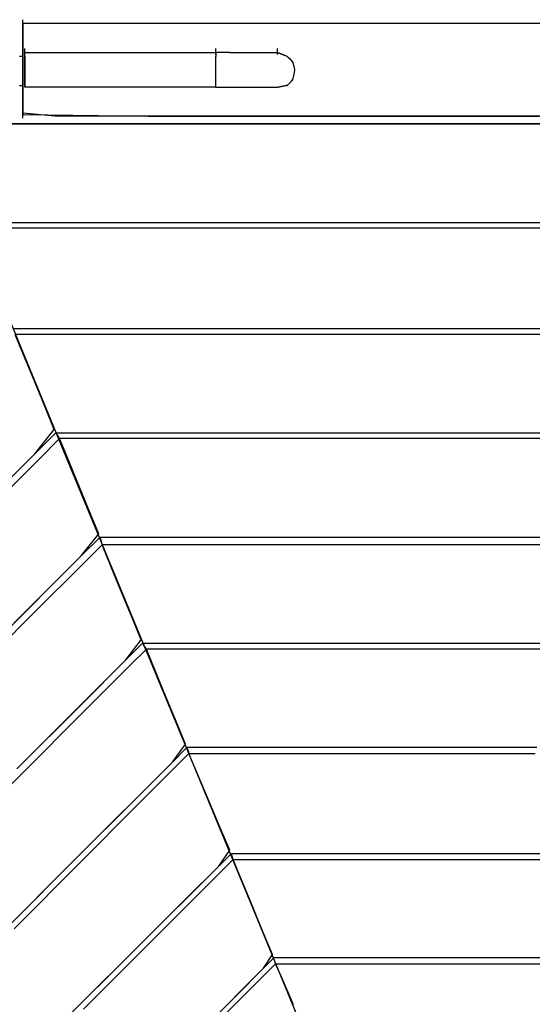
# Model space of a CAD drawing. Extents: x -13996 to 7815, y -8426 to 4611.
# Drawn here: x -11314 to -10816, y -1194 to -239 of the extents above; entities that cross this region are included whole.
import ezdxf

# ---------------------------------------------------------------- set-up
doc = ezdxf.new("R2010")
doc.units = 0
doc.layers.get('0').update_dxf_attribs({"linetype": 'CONTINUOUS'})

msp = doc.modelspace()

# ---------------------------------------------------------------- linework, layer by layer
for p, q in [((-11310.9, -239.46), (-11310.9, -239.27)), ((-11310.9, -239.98), (-11310.9, -239.46)), ((-11310.9, -240.73), (-11310.9, -239.98)), ((-11310.9, -241.61), (-11310.9, -240.73)), ((-11310.9, -242.54), (-11310.9, -241.61)), ((-11310.9, -243.43), (-11310.9, -242.54)), ((-11310.9, -243.01), (-11310.9, -263.3)), ((-11107.96, -243.01), (-11310.9, -243.01)), ((-11197.46, -243.01), (-11310.9, -243.01)), ((-11310.9, -254.35), (-11310.9, -243.01)), ((-11310.9, -244.18), (-11310.9, -243.43)), ((-11310.9, -244.69), (-11310.9, -244.18)), ((-11310.9, -244.89), (-11310.9, -244.69)), ((-10936.05, -243.01), (-11197.46, -243.01)), ((-10708.64, -243.01), (-11107.96, -243.01)), ((-10645.06, -243.01), (-10936.05, -243.01)), ((-11310.9, -280.49), (-11310.9, -254.35)), ((-11310.9, -263.3), (-11310.9, -303.24)), ((-11309.02, -267.55), (-11309.02, -267.36)), ((-11123.62, -267.55), (-11123.62, -267.36)), ((-11063.7, -267.55), (-11063.7, -267.36)), ((-11313.67, -274.85), (-11314.17, -274.85)), ((-11313.08, -274.85), (-11313.67, -274.85)), ((-11312.46, -274.85), (-11313.08, -274.85)), ((-11311.87, -274.85), (-11312.46, -274.85)), ((-11311.37, -274.85), (-11311.87, -274.85)), ((-11311.03, -274.85), (-11311.37, -274.85)), ((-11310.9, -274.85), (-11311.03, -274.85)), ((-11309.02, -268.07), (-11309.02, -267.55)), ((-11309.02, -268.82), (-11309.02, -268.07)), ((-11309.02, -269.7), (-11309.02, -268.82)), ((-11309.02, -270.63), (-11309.02, -269.7)), ((-11309.02, -271.52), (-11309.02, -270.63)), ((-11309.02, -271.21), (-11289.74, -271.1)), ((-11309.02, -271.99), (-11309.02, -271.1)), ((-11309.02, -272.42), (-11309.02, -271.21)), ((-11309.02, -272.27), (-11309.02, -271.52)), ((-11309.02, -273.7), (-11309.02, -271.99)), ((-11309.02, -272.78), (-11309.02, -272.27)), ((-11309.02, -274.04), (-11309.02, -272.42)), ((-11309.02, -272.98), (-11309.02, -272.78)), ((-11309.02, -274.82), (-11309.02, -273.7)), ((-11309.02, -274.85), (-11309.02, -274.04)), ((-11309.02, -275.81), (-11309.02, -274.82)), ((-11309.02, -274.85), (-11309.02, -275.04)), ((-11309.02, -275.04), (-11309.02, -275.56)), ((-11309.02, -275.56), (-11309.02, -276.31)), ((-11309.02, -278.32), (-11309.02, -275.81)), ((-11309.02, -276.31), (-11309.02, -277.19)), ((-11289.74, -271.1), (-11216.32, -271.1)), ((-11216.32, -271.1), (-11142.9, -271.1)), ((-11142.9, -271.1), (-11123.62, -271.21)), ((-11123.62, -268.07), (-11123.62, -267.55)), ((-11123.62, -268.82), (-11123.62, -268.07)), ((-11123.62, -269.7), (-11123.62, -268.82)), ((-11123.62, -270.63), (-11123.62, -269.7)), ((-11123.62, -271.52), (-11123.62, -270.63)), ((-11123.17, -271.1), (-11123.62, -271.1)), ((-11123.62, -271.21), (-11123.62, -272.42)), ((-11123.62, -272.27), (-11123.62, -271.52)), ((-11123.62, -272.78), (-11123.62, -272.27)), ((-11123.62, -272.42), (-11123.62, -274.04)), ((-11123.62, -272.98), (-11123.62, -272.78)), ((-11123.62, -274.04), (-11123.62, -274.85)), ((-11123.62, -275.04), (-11123.62, -274.85)), ((-11123.62, -275.56), (-11123.62, -275.04)), ((-11123.62, -276.31), (-11123.62, -275.56)), ((-11123.62, -277.19), (-11123.62, -276.31)), ((-11121.97, -271.1), (-11123.17, -271.1)), ((-11120.23, -271.1), (-11121.97, -271.1)), ((-11118.16, -271.1), (-11120.23, -271.1)), ((-11115.99, -271.1), (-11118.16, -271.1)), ((-11113.92, -271.1), (-11115.99, -271.1)), ((-11112.18, -271.1), (-11113.92, -271.1)), ((-11110.97, -271.1), (-11112.18, -271.1)), ((-11110.52, -271.1), (-11110.97, -271.1)), ((-11110.52, -271.1), (-11107.48, -271.1)), ((-11107.48, -271.1), (-11101.56, -271.1)), ((-11101.56, -271.1), (-11097.55, -271.1)), ((-11097.55, -271.1), (-11095.65, -271.1)), ((-11095.65, -271.1), (-11090.74, -271.1)), ((-11090.74, -271.1), (-11086.65, -271.1)), ((-11086.65, -271.1), (-11085.31, -271.1)), ((-11085.31, -271.1), (-11081.49, -271.1)), ((-11081.49, -271.1), (-11077.68, -271.1)), ((-11077.68, -271.1), (-11076.49, -271.1)), ((-11076.49, -271.1), (-11073.77, -271.1)), ((-11073.77, -271.1), (-11070.49, -271.1)), ((-11070.49, -271.1), (-11069.26, -271.1)), ((-11069.26, -271.1), (-11067.54, -271.1)), ((-11067.54, -271.1), (-11065, -271.1)), ((-11065, -271.1), (-11063.7, -271.1)), ((-11063.7, -268.07), (-11063.7, -267.55)), ((-11063.7, -268.82), (-11063.7, -268.07)), ((-11063.7, -269.7), (-11063.7, -268.82)), ((-11063.7, -270.63), (-11063.7, -269.7)), ((-11063.7, -271.52), (-11063.7, -270.63)), ((-11063.7, -271.1), (-11063.38, -271.23)), ((-11061.49, -271.99), (-11063.7, -271.1)), ((-11063.7, -272.27), (-11063.7, -271.52)), ((-11063.7, -272.78), (-11063.7, -272.27)), ((-11063.7, -272.98), (-11063.7, -272.78)), ((-11063.38, -271.23), (-11062.52, -271.58)), ((-11062.52, -271.58), (-11061.27, -272.08)), ((-11057.22, -273.7), (-11061.49, -271.99)), ((-11061.27, -272.08), (-11059.8, -272.67)), ((-11059.8, -272.67), (-11058.24, -273.29)), ((-11058.24, -273.29), (-11056.77, -273.88)), ((-11054.42, -274.82), (-11057.22, -273.7)), ((-11056.77, -273.88), (-11055.52, -274.38)), ((-11055.52, -274.38), (-11054.66, -274.72)), ((-11054.66, -274.72), (-11054.34, -274.85)), ((-11053.38, -275.81), (-11054.42, -274.82)), ((-11053.07, -276.12), (-11054.34, -274.85)), ((-11050.87, -278.32), (-11053.38, -275.81)), ((-11050.57, -278.61), (-11053.07, -276.12)), ((-11310.9, -309.6), (-11310.9, -280.49)), ((-11309.02, -277.19), (-11309.02, -278.12)), ((-11309.02, -278.12), (-11309.02, -279.01)), ((-11309.02, -280.27), (-11309.02, -278.32)), ((-11309.02, -279.01), (-11309.02, -279.76)), ((-11309.02, -279.76), (-11309.02, -280.27)), ((-11309.02, -280.27), (-11309.02, -280.47)), ((-11309.02, -281.32), (-11309.02, -280.27)), ((-11309.02, -280.47), (-11309.02, -280.72)), ((-11309.02, -280.72), (-11309.02, -281.41)), ((-11309.02, -284.51), (-11309.02, -281.32)), ((-11309.02, -281.41), (-11309.02, -282.41)), ((-11309.02, -282.41), (-11309.02, -283.59)), ((-11309.02, -283.59), (-11309.02, -284.83)), ((-11309.02, -287.46), (-11309.02, -284.51)), ((-11309.02, -284.83), (-11309.02, -286.02)), ((-11309.02, -286.02), (-11309.02, -287.01)), ((-11123.62, -278.12), (-11123.62, -277.19)), ((-11123.62, -279.01), (-11123.62, -278.12)), ((-11123.62, -279.76), (-11123.62, -279.01)), ((-11123.62, -280.27), (-11123.62, -279.76)), ((-11123.62, -280.47), (-11123.62, -280.27)), ((-11123.62, -280.72), (-11123.62, -280.47)), ((-11123.62, -281.41), (-11123.62, -280.72)), ((-11123.62, -282.41), (-11123.62, -281.41)), ((-11123.62, -283.59), (-11123.62, -282.41)), ((-11123.62, -284.83), (-11123.62, -283.59)), ((-11123.62, -286.02), (-11123.62, -284.83)), ((-11123.62, -287.01), (-11123.62, -286.02)), ((-11048.89, -280.29), (-11050.87, -278.32)), ((-11048.81, -280.37), (-11050.57, -278.61)), ((-11048.5, -281.32), (-11048.89, -280.29)), ((-11048.47, -281.48), (-11048.81, -280.37)), ((-11047.71, -284.51), (-11048.5, -281.32)), ((-11047.68, -284.64), (-11048.47, -281.48)), ((-11046.97, -287.48), (-11047.71, -284.51)), ((-11046.97, -287.48), (-11047.68, -284.64)), ((-11309.02, -287.01), (-11309.02, -287.7)), ((-11309.02, -288.58), (-11309.02, -287.46)), ((-11309.02, -287.7), (-11309.02, -287.96)), ((-11309.02, -287.96), (-11309.02, -288.28)), ((-11309.02, -288.28), (-11309.02, -289.14)), ((-11309.02, -292.27), (-11309.02, -288.58)), ((-11309.02, -289.14), (-11309.02, -290.39)), ((-11309.02, -290.39), (-11309.02, -291.86)), ((-11309.02, -291.86), (-11309.02, -293.42)), ((-11309.02, -296.25), (-11309.02, -292.27)), ((-11309.02, -293.42), (-11309.02, -294.89)), ((-11309.02, -294.89), (-11309.02, -296.14)), ((-11123.62, -287.7), (-11123.62, -287.01)), ((-11123.62, -287.96), (-11123.62, -287.7)), ((-11123.62, -288.28), (-11123.62, -287.96)), ((-11123.62, -289.14), (-11123.62, -288.28)), ((-11123.62, -290.39), (-11123.62, -289.14)), ((-11123.62, -291.86), (-11123.62, -290.39)), ((-11123.62, -293.42), (-11123.62, -291.86)), ((-11123.62, -294.89), (-11123.62, -293.42)), ((-11123.62, -296.14), (-11123.62, -294.89)), ((-11048.81, -297.42), (-11048.47, -296.06)), ((-11048.5, -296.25), (-11047.71, -292.27)), ((-11048.47, -296.06), (-11047.68, -292.1)), ((-11047.71, -292.27), (-11046.98, -288.58)), ((-11047.68, -292.1), (-11046.97, -288.55)), ((-11046.98, -288.58), (-11046.97, -287.48)), ((-11046.97, -288.55), (-11046.97, -287.48)), ((-11314.17, -302.94), (-11313.67, -302.94)), ((-11313.67, -302.94), (-11313.08, -302.94)), ((-11313.08, -302.94), (-11312.46, -302.94)), ((-11312.46, -302.94), (-11311.87, -302.94)), ((-11311.87, -302.94), (-11311.37, -302.94)), ((-11311.37, -302.94), (-11311.03, -302.94)), ((-11311.03, -302.94), (-11310.9, -302.94)), ((-11310.9, -303.24), (-11310.9, -331.39)), ((-11309.02, -296.14), (-11309.02, -297)), ((-11309.02, -297.51), (-11309.02, -296.25)), ((-11309.02, -297), (-11309.02, -297.32)), ((-11309.02, -297.32), (-11309.02, -297.51)), ((-11309.02, -297.51), (-11309.02, -298.03)), ((-11309.02, -299.47), (-11309.02, -297.51)), ((-11309.02, -298.03), (-11309.02, -298.78)), ((-11309.02, -298.78), (-11309.02, -299.66)), ((-11309.02, -301.98), (-11309.02, -299.47)), ((-11309.02, -299.66), (-11309.02, -300.6)), ((-11309.02, -300.6), (-11309.02, -301.48)), ((-11309.02, -301.48), (-11309.02, -302.23)), ((-11309.02, -302.94), (-11309.02, -301.98)), ((-11309.02, -302.23), (-11309.02, -302.75)), ((-11309.02, -302.75), (-11309.02, -302.94)), ((-11309.02, -303.18), (-11309.02, -302.94)), ((-11309.02, -303.51), (-11309.02, -302.94)), ((-11309.02, -303.72), (-11309.02, -303.18)), ((-11309.02, -304.37), (-11309.02, -303.51)), ((-11309.02, -304.33), (-11309.02, -303.72)), ((-11309.02, -304.75), (-11309.02, -304.33)), ((-11309.02, -304.81), (-11309.02, -304.37)), ((-11302.66, -304.81), (-11309.02, -304.75)), ((-11260.95, -304.81), (-11302.66, -304.81)), ((-11200.93, -304.81), (-11260.95, -304.81)), ((-11147.02, -304.81), (-11200.93, -304.81)), ((-11123.62, -304.81), (-11147.02, -304.81)), ((-11123.62, -297), (-11123.62, -296.14)), ((-11123.62, -297.32), (-11123.62, -297)), ((-11123.62, -297.51), (-11123.62, -297.32)), ((-11123.62, -298.03), (-11123.62, -297.51)), ((-11123.62, -298.78), (-11123.62, -298.03)), ((-11123.62, -299.66), (-11123.62, -298.78)), ((-11123.62, -300.6), (-11123.62, -299.66)), ((-11123.62, -301.48), (-11123.62, -300.6)), ((-11123.62, -302.23), (-11123.62, -301.48)), ((-11123.62, -302.75), (-11123.62, -302.23)), ((-11123.62, -302.94), (-11123.62, -302.75)), ((-11123.62, -303), (-11123.62, -302.94)), ((-11123.62, -303.18), (-11123.62, -303)), ((-11123.62, -303.42), (-11123.62, -303.18)), ((-11123.62, -303.72), (-11123.62, -303.42)), ((-11123.62, -304.03), (-11123.62, -303.72)), ((-11123.62, -304.33), (-11123.62, -304.03)), ((-11123.62, -304.58), (-11123.62, -304.33)), ((-11123.62, -304.75), (-11123.62, -304.58)), ((-11123.62, -304.81), (-11123.62, -304.75)), ((-11123.62, -304.81), (-11123.17, -304.81)), ((-11123.17, -304.81), (-11121.97, -304.81)), ((-11121.97, -304.81), (-11120.23, -304.81)), ((-11120.23, -304.81), (-11118.16, -304.81)), ((-11118.16, -304.81), (-11115.99, -304.81)), ((-11115.99, -304.81), (-11113.92, -304.81)), ((-11113.92, -304.81), (-11112.18, -304.81)), ((-11112.18, -304.81), (-11110.97, -304.81)), ((-11110.97, -304.81), (-11110.52, -304.81)), ((-11110.52, -304.81), (-11107.69, -304.81)), ((-11107.69, -304.81), (-11102.02, -304.81)), ((-11102.02, -304.81), (-11097.77, -304.81)), ((-11097.77, -304.81), (-11096.24, -304.81)), ((-11096.24, -304.81), (-11091.79, -304.81)), ((-11091.79, -304.81), (-11087.34, -304.81)), ((-11087.34, -304.81), (-11085.91, -304.81)), ((-11085.91, -304.81), (-11082.88, -304.81)), ((-11082.88, -304.81), (-11078.84, -304.81)), ((-11078.84, -304.81), (-11076.81, -304.81)), ((-11076.81, -304.81), (-11075.87, -304.81)), ((-11075.87, -304.81), (-11073.69, -304.81)), ((-11073.69, -304.81), (-11071.27, -304.81)), ((-11071.27, -304.81), (-11069.58, -304.81)), ((-11069.58, -304.81), (-11069.13, -304.81)), ((-11069.13, -304.81), (-11067.87, -304.81)), ((-11067.87, -304.81), (-11066.04, -304.81)), ((-11066.04, -304.81), (-11064.41, -304.81)), ((-11064.41, -304.81), (-11063.7, -304.81)), ((-11063.7, -304.81), (-11061.49, -304.37)), ((-11063.38, -304.75), (-11063.7, -304.81)), ((-11062.52, -304.58), (-11063.38, -304.75)), ((-11061.27, -304.33), (-11062.52, -304.58)), ((-11061.49, -304.37), (-11057.22, -303.51)), ((-11059.8, -304.03), (-11061.27, -304.33)), ((-11058.24, -303.72), (-11059.8, -304.03)), ((-11056.77, -303.42), (-11058.24, -303.72)), ((-11057.22, -303.51), (-11054.42, -302.95)), ((-11055.52, -303.18), (-11056.77, -303.42)), ((-11054.66, -303), (-11055.52, -303.18)), ((-11054.34, -302.94), (-11054.66, -303)), ((-11054.42, -302.95), (-11053.38, -301.98)), ((-11054.34, -302.94), (-11053.07, -301.67)), ((-11053.38, -301.98), (-11050.87, -299.47)), ((-11053.07, -301.67), (-11050.57, -299.18)), ((-11050.87, -299.47), (-11048.89, -297.49)), ((-11050.57, -299.18), (-11048.81, -297.42)), ((-11048.89, -297.49), (-11048.5, -296.25)), ((-11310.9, -329.82), (-11310.9, -309.6)), ((-11310.9, -329.35), (-11310.9, -329.16)), ((-11310.9, -329.87), (-11310.9, -329.35)), ((-11280.07, -332.9), (-11310.9, -329.82)), ((-11310.9, -330.61), (-11310.9, -329.87)), ((-11310.9, -331.5), (-11310.9, -330.61)), ((-11310.9, -331.39), (-11189.38, -332.9)), ((-11310.9, -332.43), (-11310.9, -331.5)), ((-11310.9, -333.32), (-11310.9, -332.43)), ((-11310.9, -334.07), (-11310.9, -333.32)), ((-11310.9, -334.58), (-11310.9, -334.07)), ((-11077.85, -332.9), (-11280.07, -332.9)), ((-11189.38, -332.9), (-10809.7, -332.9)), ((-10786.86, -332.9), (-11077.85, -332.9)), ((-11365.47, -340.39), (-11265.81, -340.39)), ((-11121.54, -340.39), (-11365.47, -340.39)), ((-11310.9, -334.77), (-11310.9, -334.58)), ((-11265.81, -340.39), (-11121.54, -340.39)), ((-11121.54, -340.39), (-10950.5, -340.39)), ((-10770.53, -340.39), (-11121.54, -340.39)), ((-10950.5, -340.39), (-10770.53, -340.39)), ((-11328.91, -435.9), (-11236.66, -435.9)), ((-11236.66, -435.9), (-11103.1, -435.9)), ((-11103.1, -435.9), (-10944.76, -435.9)), ((-10944.76, -435.9), (-10778.15, -435.9)), ((-11100.81, -441.52), (-11325.36, -441.52)), ((-10777.68, -441.52), (-11100.81, -441.52)), ((-11262.34, -679.27), (-11334.35, -505.35)), ((-11320.25, -538.89), (-11288.72, -538.89)), ((-11288.72, -538.89), (-11204.21, -538.89)), ((-11204.21, -538.89), (-11081.87, -538.89)), ((-11081.87, -538.89), (-10936.82, -538.89)), ((-10936.82, -538.89), (-10784.21, -538.89)), ((-11313.42, -556.57), (-11318.39, -544.51)), ((-11286.98, -544.51), (-11318.39, -544.51)), ((-11202.82, -544.51), (-11286.98, -544.51)), ((-11080.97, -544.51), (-11202.82, -544.51)), ((-10936.52, -544.51), (-11080.97, -544.51)), ((-10784.52, -544.51), (-10936.52, -544.51)), ((-11301.99, -584.34), (-11313.42, -556.57)), ((-11289.25, -615.26), (-11301.99, -584.34)), ((-11280.4, -636.74), (-11289.25, -615.26)), ((-11299.28, -660.25), (-11280.4, -636.74)), ((-11299.28, -660.25), (-11279.05, -640.02)), ((-11275.31, -645.64), (-11295.47, -665.8)), ((-11279.05, -640.02), (-11278.93, -640.21)), ((-11279.05, -640.02), (-11250.41, -640.02)), ((-11278.93, -640.21), (-11278.58, -640.73)), ((-11278.58, -640.73), (-11278.08, -641.47)), ((-11278.08, -641.47), (-11277.49, -642.36)), ((-11277.49, -642.36), (-11276.87, -643.29)), ((-11276.87, -643.29), (-11276.28, -644.18)), ((-11276.28, -644.18), (-11275.78, -644.93)), ((-11275.78, -644.93), (-11275.44, -645.44)), ((-11275.44, -645.44), (-11275.31, -645.64)), ((-11270.35, -657.69), (-11275.31, -645.64)), ((-11246.86, -645.64), (-11275.31, -645.64)), ((-11250.41, -640.02), (-11173.65, -640.02)), ((-11170.61, -645.64), (-11246.86, -645.64)), ((-11173.65, -640.02), (-11062.52, -640.02)), ((-11060.23, -645.64), (-11170.61, -645.64)), ((-11062.52, -640.02), (-10930.77, -640.02)), ((-10929.36, -645.64), (-11060.23, -645.64)), ((-10930.77, -640.02), (-10792.14, -640.02)), ((-10791.67, -645.64), (-10929.36, -645.64)), ((-11258.91, -685.46), (-11270.35, -657.69)), ((-11431.99, -792.95), (-11299.28, -660.25)), ((-11353.5, -714.46), (-11299.28, -660.25)), ((-11295.47, -665.8), (-11349.52, -719.84)), ((-11176.96, -885.47), (-11262.34, -679.27)), ((-11246.18, -716.38), (-11258.91, -685.46)), ((-11237.34, -737.87), (-11246.18, -716.38)), ((-11254.23, -759.38), (-11237.34, -737.87)), ((-11254.23, -759.38), (-11235.99, -741.14)), ((-11235.99, -741.14), (-11235.93, -741.4)), ((-11235.99, -741.14), (-11210.24, -741.14)), ((-11235.93, -741.4), (-11235.75, -742.09)), ((-11235.75, -742.09), (-11235.5, -743.08)), ((-11235.5, -743.08), (-11235.21, -744.27)), ((-11235.21, -744.27), (-11234.89, -745.51)), ((-11210.24, -741.14), (-11141.22, -741.14)), ((-11141.22, -741.14), (-11041.3, -741.14)), ((-11041.3, -741.14), (-10922.84, -741.14)), ((-10922.84, -741.14), (-10798.2, -741.14)), ((-11234.11, -748.63), (-11252.16, -766.68)), ((-11234.89, -745.51), (-11234.6, -746.69)), ((-11234.6, -746.69), (-11234.35, -747.69)), ((-11234.35, -747.69), (-11234.17, -748.38)), ((-11234.17, -748.38), (-11234.11, -748.63)), ((-11229.15, -760.69), (-11234.11, -748.63)), ((-11208.55, -748.63), (-11234.11, -748.63)), ((-11140.05, -748.63), (-11208.55, -748.63)), ((-11040.88, -748.63), (-11140.05, -748.63)), ((-10923.31, -748.63), (-11040.88, -748.63)), ((-10799.6, -748.63), (-10923.31, -748.63)), ((-11373.87, -879.02), (-11254.23, -759.38)), ((-11303.11, -808.26), (-11254.23, -759.38)), ((-11217.71, -788.46), (-11229.15, -760.69)), ((-11252.16, -766.68), (-11300.52, -815.04)), ((-11204.99, -819.38), (-11217.71, -788.46)), ((-11373.87, -879.02), (-11303.11, -808.26)), ((-11300.52, -815.04), (-11370.54, -885.06)), ((-11196.14, -840.86), (-11204.99, -819.38)), ((-11210.91, -860.26), (-11196.14, -840.86)), ((-11194.79, -844.14), (-11210.91, -860.26)), ((-11207.1, -865.81), (-11191.05, -849.76)), ((-11194.66, -844.33), (-11194.79, -844.14)), ((-11194.79, -844.14), (-11171.93, -844.14)), ((-11194.32, -844.85), (-11194.66, -844.33)), ((-11193.82, -845.59), (-11194.32, -844.85)), ((-11193.23, -846.48), (-11193.82, -845.59)), ((-11192.61, -847.41), (-11193.23, -846.48)), ((-11192.02, -848.3), (-11192.61, -847.41)), ((-11191.52, -849.05), (-11192.02, -848.3)), ((-11191.18, -849.56), (-11191.52, -849.05)), ((-11191.05, -849.76), (-11191.18, -849.56)), ((-11186.08, -861.81), (-11191.05, -849.76)), ((-11168.38, -849.76), (-11191.05, -849.76)), ((-11171.93, -844.14), (-11110.66, -844.14)), ((-11107.62, -849.76), (-11168.38, -849.76)), ((-11110.66, -844.14), (-11021.95, -844.14)), ((-11019.66, -849.76), (-11107.62, -849.76)), ((-11021.95, -844.14), (-10916.78, -844.14)), ((-10915.38, -849.76), (-11019.66, -849.76)), ((-10916.78, -844.14), (-10806.13, -844.14)), ((-10805.66, -849.76), (-10915.38, -849.76)), ((-11316.65, -966), (-11210.91, -860.26)), ((-11210.91, -860.26), (-11254.11, -903.46)), ((-11250.13, -908.84), (-11207.1, -865.81)), ((-11174.64, -889.58), (-11186.08, -861.81)), ((-11087.14, -1102.43), (-11176.96, -885.47)), ((-11161.91, -920.5), (-11174.64, -889.58)), ((-11254.11, -903.46), (-11316.65, -966)), ((-11312.42, -971.13), (-11250.13, -908.84)), ((-11153.06, -941.99), (-11161.91, -920.5)), ((-11165.84, -959.39), (-11153.06, -941.99)), ((-11151.71, -945.26), (-11165.84, -959.39)), ((-11151.71, -945.26), (-11151.65, -945.45)), ((-11131.74, -945.26), (-11151.71, -945.26)), ((-11151.65, -945.45), (-11151.48, -945.97)), ((-11078.21, -945.26), (-11131.74, -945.26)), ((-11000.72, -945.26), (-11078.21, -945.26)), ((-10908.85, -945.26), (-11000.72, -945.26)), ((-10812.18, -945.26), (-10908.85, -945.26)), ((-11163.78, -964.88), (-11149.84, -950.88)), ((-11151.48, -945.97), (-11151.23, -946.72)), ((-11151.23, -946.72), (-11150.93, -947.6)), ((-11150.93, -947.6), (-11150.62, -948.54)), ((-11150.62, -948.54), (-11150.33, -949.42)), ((-11150.33, -949.42), (-11150.08, -950.17)), ((-11150.08, -950.17), (-11149.91, -950.69)), ((-11149.91, -950.69), (-11149.84, -950.88)), ((-11144.64, -963.17), (-11149.84, -950.88)), ((-11149.84, -950.88), (-11130.06, -950.88)), ((-11130.06, -950.88), (-11077.05, -950.88)), ((-11077.05, -950.88), (-11000.31, -950.88)), ((-11000.31, -950.88), (-10909.32, -950.88)), ((-10909.32, -950.88), (-10813.58, -950.88)), ((-11258.53, -1052.07), (-11165.84, -959.39)), ((-11165.84, -959.39), (-11203.71, -997.25)), ((-11132.66, -991.49), (-11144.64, -963.17)), ((-11386.27, -1044.98), (-11312.42, -971.13)), ((-11201.13, -1002.4), (-11163.78, -964.88)), ((-11119.32, -1023.01), (-11132.66, -991.49)), ((-11203.71, -997.25), (-11258.53, -1052.07)), ((-11255.2, -1056.72), (-11201.13, -1002.4)), ((-11110.06, -1044.92), (-11119.32, -1023.01)), ((-11120.72, -1060.27), (-11110.06, -1044.92)), ((-11108.64, -1048.26), (-11120.72, -1060.27)), ((-11108.58, -1048.45), (-11108.64, -1048.26)), ((-11091.62, -1048.26), (-11108.64, -1048.26)), ((-11108.41, -1048.97), (-11108.58, -1048.45)), ((-11108.16, -1049.71), (-11108.41, -1048.97)), ((-11107.86, -1050.6), (-11108.16, -1049.71)), ((-11046.01, -1048.26), (-11091.62, -1048.26)), ((-10979.98, -1048.26), (-11046.01, -1048.26)), ((-10901.7, -1048.26), (-10979.98, -1048.26)), ((-10819.33, -1048.26), (-10901.7, -1048.26)), ((-10741.05, -1048.26), (-10819.33, -1048.26)), ((-11391.9, -1185.44), (-11258.53, -1052.07)), ((-11258.53, -1052.07), (-11323.52, -1117.06)), ((-11319.3, -1121.12), (-11255.2, -1056.72)), ((-11106.78, -1053.88), (-11118.72, -1065.82)), ((-11107.55, -1051.53), (-11107.86, -1050.6)), ((-11107.26, -1052.42), (-11107.55, -1051.53)), ((-11107.01, -1053.17), (-11107.26, -1052.42)), ((-11106.84, -1053.68), (-11107.01, -1053.17)), ((-11106.78, -1053.88), (-11106.84, -1053.68)), ((-11101.81, -1065.93), (-11106.78, -1053.88)), ((-11106.78, -1053.88), (-11089.89, -1053.88)), ((-11089.89, -1053.88), (-11044.62, -1053.88)), ((-11044.62, -1053.88), (-10979.09, -1053.88)), ((-10979.09, -1053.88), (-10901.39, -1053.88)), ((-10901.39, -1053.88), (-10819.64, -1053.88)), ((-10819.64, -1053.88), (-10741.95, -1053.88)), ((-11199.92, -1139.05), (-11120.72, -1060.27)), ((-11120.72, -1060.27), (-11153.07, -1092.45)), ((-11118.72, -1065.82), (-11150.73, -1097.83)), ((-11090.37, -1093.7), (-11101.81, -1065.93)), ((-11153.07, -1092.45), (-11199.92, -1139.05)), ((-11150.73, -1097.83), (-11197.08, -1144.18)), ((-11077.64, -1124.62), (-11090.37, -1093.7)), ((-11001.76, -1308.63), (-11087.14, -1102.43)), ((-11068.79, -1146.11), (-11077.64, -1124.62)), ((-11313.89, -1252.41), (-11199.92, -1139.05)), ((-11199.92, -1139.05), (-11255.45, -1194.29)), ((-11197.08, -1144.18), (-11252.03, -1199.13)), ((-11077.46, -1159.4), (-11068.79, -1146.11)), ((-11067.44, -1149.38), (-11077.46, -1159.4)), ((-11065.58, -1155), (-11075.47, -1164.89)), ((-11067.38, -1149.57), (-11067.44, -1149.38)), ((-11053.25, -1149.38), (-11067.44, -1149.38)), ((-11067.21, -1150.09), (-11067.38, -1149.57)), ((-11066.96, -1150.84), (-11067.21, -1150.09)), ((-11066.67, -1151.72), (-11066.96, -1150.84)), ((-11066.36, -1152.66), (-11066.67, -1151.72)), ((-11066.06, -1153.54), (-11066.36, -1152.66)), ((-11065.81, -1154.29), (-11066.06, -1153.54)), ((-11065.64, -1154.81), (-11065.81, -1154.29)), ((-11065.58, -1155), (-11065.64, -1154.81)), ((-11060.38, -1167.05), (-11065.58, -1155)), ((-11065.58, -1155), (-11051.58, -1155)), ((-11015.21, -1149.38), (-11053.25, -1149.38)), ((-11051.58, -1155), (-11014.06, -1155)), ((-10960.15, -1149.38), (-11015.21, -1149.38)), ((-11014.06, -1155), (-10959.74, -1155)), ((-10894.86, -1149.38), (-10960.15, -1149.38)), ((-10959.74, -1155), (-10895.34, -1155)), ((-10895.34, -1155), (-10827.57, -1155)), ((-10826.17, -1149.38), (-10894.86, -1149.38)), ((-10827.57, -1155), (-10763.17, -1155)), ((-10760.88, -1149.38), (-10826.17, -1149.38)), ((-11143.18, -1225.12), (-11077.46, -1159.4)), ((-11077.46, -1159.4), (-11104.31, -1186.25)), ((-11075.47, -1164.89), (-11101.97, -1191.39)), ((-11048.4, -1194.83), (-11060.38, -1167.05)), ((-11104.31, -1186.25), (-11143.18, -1225.12)), ((-11101.97, -1191.39), (-11140.34, -1229.77)), ((-11255.45, -1194.29), (-11313.89, -1252.41))]:
    msp.add_line(p, q)

doc.saveas('drawing.dxf')
